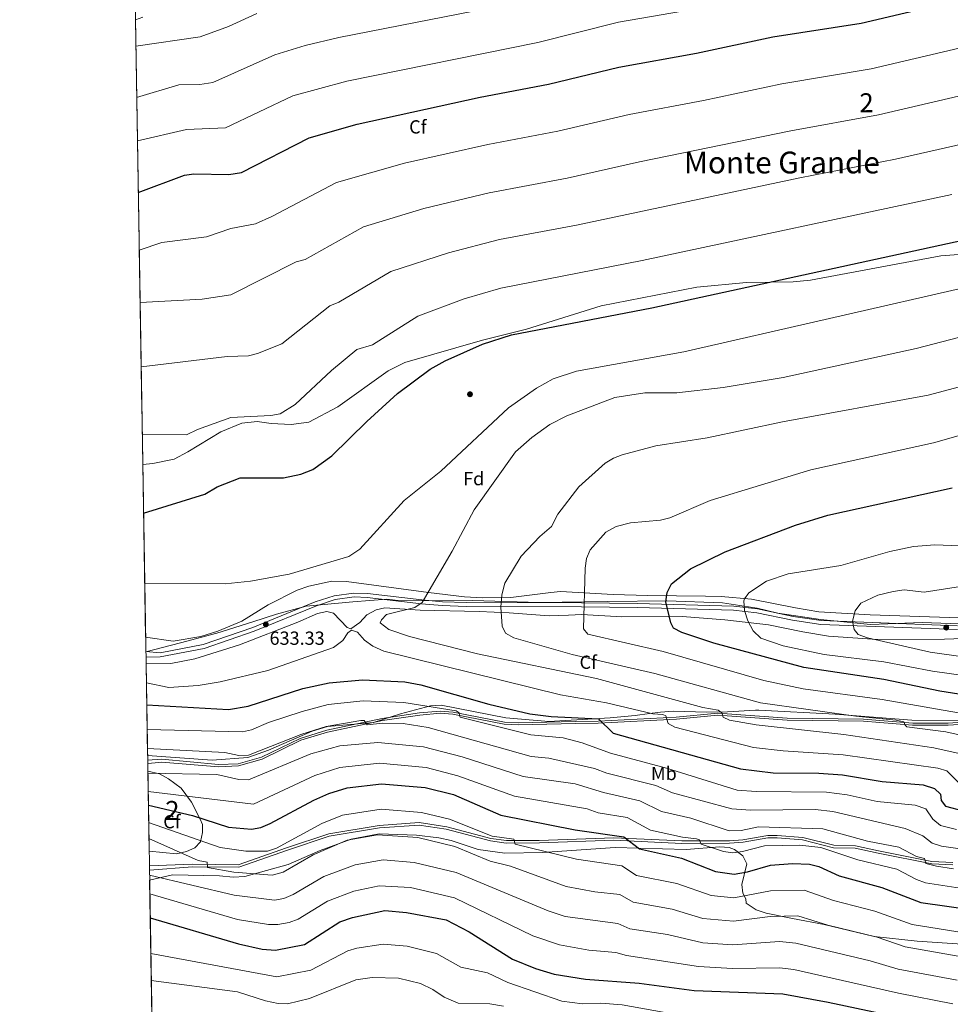
# Model space of a CAD drawing. Units: metres. Extents: x 614156 to 621052, y 4734003 to 4738746.
# Drawn here: x 614156 to 614648, y 4734411 to 4734931 of the extents above; entities that cross this region are included whole.
import ezdxf
from ezdxf.enums import TextEntityAlignment as Align

# ---------------------------------------------------------------- set-up
doc = ezdxf.new("R2010")
doc.units = ezdxf.units.M
doc.header["$MEASUREMENT"] = 0
doc.linetypes.add('DGN Style 3', pattern=[120.41820000000001, 86.013, -34.4052])
for name, color, linetype, lineweight in [('Nivel 1', 7, 'Continuous', 0), ('Nivel 17', 7, 'Continuous', 0), ('Nivel 21', 7, 'Continuous', 0), ('Nivel 35', 7, 'Continuous', 0), ('Nivel 37', 7, 'Continuous', 0), ('Nivel 4', 7, 'Continuous', 0), ('Nivel 41', 7, 'Continuous', 0), ('Nivel 45', 7, 'Continuous', 0), ('Nivel 48', 7, 'Continuous', 0), ('Nivel 49', 7, 'Continuous', 0), ('Nivel 5', 7, 'Continuous', 0), ('Nivel 57', 7, 'Continuous', 0), ('Nivel 61', 7, 'Continuous', 0), ('Nivel 7', 7, 'Continuous', 0)]:
    doc.layers.add(name, color=color, linetype=linetype, lineweight=lineweight)
doc.styles.add('Style-Arial', font='txt')
doc.styles.add('Style-Arial Narrow', font='txt')
doc.styles.add('Style-Times New Roman', font='txt')

# ---------------------------------------------------------------- blocks, each defined once
blk = doc.blocks.new('5PATER')
at = {"layer": 'Nivel 7', "linetype": 'Continuous', "lineweight": 0}
h = blk.add_hatch(color=51, dxfattribs=at)
edge = h.paths.add_edge_path()
edge.add_ellipse((-0.00401417538523674, 0.00191032886505127), major_axis=(-1.095731442372465, -1.110710699892244), ratio=0.9994222409660318, start_angle=0, end_angle=360)
blk = doc.blocks.new('5PERFI')
at = {"layer": 'Nivel 17', "linetype": 'Continuous', "lineweight": 0}
h = blk.add_hatch(color=7, dxfattribs=at)
edge = h.paths.add_edge_path()
edge.add_arc((-0.00104205310344696, -0.002488220110535622), 1.559999999766158, 315.0000000018422, 675.0000000018422)

msp = doc.modelspace()

# ---------------------------------------------------------------- linework, layer by layer
at = {"layer": 'Nivel 1', "color": 7, "linetype": 'Continuous', "lineweight": 0}
msp.add_polyline3d([(614698.7100000009, 4734612.800000001, 663.03), (614698.5700000003, 4734612.76, 663.03), (614683.7100000009, 4734611.300000001, 663.42), (614662.620000001, 4734611.460000001, 663.1800000000001), (614633.1400000006, 4734612.470000001, 662.23), (614605.6999999993, 4734611.34, 660.66), (614579.2600000016, 4734614.140000001, 659.1), (614556.75, 4734617.35, 656.92), (614545.8099999987, 4734619.970000001, 655.5600000000001), (614527.5100000016, 4734622.939999999, 653.76), (614498.0199999996, 4734623.960000001, 650.04), (614466.8999999985, 4734623.57, 646.97), (614430.4299999997, 4734623.029999999, 642.22), (614395.3599999994, 4734624.02, 638.36), (614357.370000001, 4734623.85, 634.01), (614350, 4734624.83, 633.67), (614331.9600000009, 4734623.48, 631.74), (614307.3200000003, 4734621.09, 632.42), (614291.5799999982, 4734616.82, 633.15), (614279.0199999996, 4734612.82, 633.66), (614259.9899999984, 4734606.76, 634.42), (614240.8200000003, 4734601.720000001, 635.0500000000001), (614222.4299999997, 4734596.92, 634.6800000000001)], dxfattribs=at)
at = {"layer": 'Nivel 21', "color": 7, "linetype": 'DGN Style 3', "lineweight": 0}
for points in [[(614222.4299999997, 4734597.17, 634.76), (614229.9899999984, 4734596.43, 635.73), (614252.6900000013, 4734600.83, 635.34), (614279.0799999982, 4734609.76, 634.1800000000001), (614312, 4734623.32, 632.23), (614322.0500000007, 4734626.609999999, 632.03), (614332.5199999996, 4734628.060000001, 632.27), (614339.6000000015, 4734627.859999999, 632.76), (614368.5, 4734624.4, 633.98), (614379.3299999982, 4734623.470000001, 635.22), (614391.9100000001, 4734622.970000001, 638), (614452.9400000013, 4734622.859999999, 644.69), (614482.5399999991, 4734622.470000001, 649.53), (614533.5199999996, 4734621.15, 654.61), (614545.9400000013, 4734619.68, 655.58), (614564.8299999982, 4734615.689999999, 657.92), (614579.620000001, 4734613.5, 659.21), (614651.8399999999, 4734610.779999999, 663.48)], [(614223.379999999, 4734539.66, 612.84), (614230.9299999997, 4734540.25, 614), (614260.870000001, 4734537.32, 613.61), (614271.3099999987, 4734537.77, 613.26), (614283.620000001, 4734541.23, 613.41), (614304.0100000016, 4734551.189999999, 614.26), (614318.25, 4734555.619999999, 614.97), (614347.4299999997, 4734561.689999999, 616.14), (614367.2699999996, 4734564.65, 618.67), (614378.0799999982, 4734565.57, 618.8000000000001), (614384.9899999984, 4734565.050000001, 619.25), (614412.1000000015, 4734559.779999999, 620.5500000000001), (614419.4100000001, 4734559.43, 621.09), (614449.7399999984, 4734560.16, 624.51), (614461.6900000013, 4734560.34, 625.09), (614503, 4734562.470000001, 631.13), (614524.9699999988, 4734564.59, 633.66), (614561.6400000006, 4734561.85, 637.53), (614602.0599999987, 4734561.369999999, 639.88), (614628.0700000003, 4734559.220000001, 641.44), (614646.8099999987, 4734559.210000001, 642.61), (614672.4400000013, 4734560.93, 644.42)], [(614224.3000000007, 4734483.75, 586.01), (614247.0300000012, 4734484.58, 588.74), (614271.3500000015, 4734484.290000001, 591.8100000000001), (614296.9200000018, 4734493.279999999, 593.36), (614319.1700000018, 4734500.74, 591.07), (614345.8999999985, 4734505.17, 590.67), (614367.0599999987, 4734506.66, 591.08), (614381.5799999982, 4734504.359999999, 591.4300000000001), (614404.9200000018, 4734498.199999999, 593.92), (614413.1499999985, 4734497.130000001, 594.77), (614430.5500000007, 4734497.23, 596.72), (614470.0700000003, 4734498.67, 600.01), (614505.9699999988, 4734496.949999999, 602.95), (614531.120000001, 4734497.040000001, 606.79), (614538.2300000004, 4734497.560000001, 607.42), (614551.4100000001, 4734499.859999999, 607.42), (614556.4100000001, 4734499.869999999, 607.27), (614570.0300000012, 4734498.74, 607.23), (614586.3299999982, 4734494.630000001, 607.23), (614597.7699999996, 4734494.35, 607.23), (614609.9800000004, 4734491.67, 607.62), (614638.2600000016, 4734486.050000001, 610.12), (614649.2199999988, 4734485.630000001, 610.54)]]:
    msp.add_polyline3d(points, dxfattribs=at)
at = {"layer": 'Nivel 21', "color": 7, "linetype": 'Continuous', "lineweight": 0}
for points in [[(614222.4800000004, 4734594.220000001, 634.76), (614230.0899999999, 4734594.32, 635.73), (614253.2199999988, 4734598.800000001, 635.34), (614279.8099999987, 4734607.800000001, 634.1800000000001), (614312.7199999988, 4734621.35, 632.23), (614322.5199999996, 4734624.560000001, 632.03), (614332.6400000006, 4734625.960000001, 632.27), (614339.4499999993, 4734625.77, 632.76), (614368.2800000012, 4734622.32, 633.98), (614379.1999999993, 4734621.380000001, 635.22), (614391.8599999994, 4734620.880000001, 638), (614452.9200000018, 4734620.77, 644.69), (614482.5, 4734620.380000001, 649.53), (614533.370000001, 4734619.060000001, 654.61), (614545.6000000015, 4734617.609999999, 655.58), (614564.4600000009, 4734613.630000001, 657.92), (614579.4299999997, 4734611.41, 659.21), (614651.7399999984, 4734608.689999999, 663.48)], [(614223.4100000001, 4734537.890000001, 612.84), (614227.3200000003, 4734538.210000001, 613.8000000000001), (614230.9699999988, 4734538.66, 614), (614260.8299999982, 4734536.199999999, 613.61), (614271.4899999984, 4734536.66, 613.26), (614284.0100000016, 4734540.189999999, 613.41), (614304.4200000018, 4734550.16, 614.26), (614318.5300000012, 4734554.540000001, 614.97), (614347.620000001, 4734560.59, 616.14), (614367.3900000006, 4734563.540000001, 618.67), (614378.0799999982, 4734564.460000001, 618.8000000000001), (614384.8399999999, 4734563.939999999, 619.25), (614411.9699999988, 4734558.67, 620.5500000000001), (614419.3999999985, 4734558.32, 621.09), (614449.7600000016, 4734559.050000001, 624.51), (614461.7199999988, 4734559.23, 625.09), (614503.0799999982, 4734561.359999999, 631.13), (614524.9800000004, 4734563.470000001, 633.66), (614561.5899999999, 4734560.74, 637.53), (614602, 4734560.25, 639.88), (614628.0199999996, 4734558.1, 641.44), (614646.8399999999, 4734558.09, 642.61), (614672.5599999987, 4734559.82, 644.42)], [(614224.3399999999, 4734481.48, 586.01), (614247.0399999991, 4734483.300000001, 588.74), (614271.5599999987, 4734483.01, 591.8100000000001), (614297.3299999982, 4734492.07, 593.36), (614319.4899999984, 4734499.49, 591.07), (614346.0500000007, 4734503.9, 590.67), (614367, 4734505.369999999, 591.08), (614381.3099999987, 4734503.1, 591.4300000000001), (614404.6700000018, 4734496.939999999, 593.92), (614413.0700000003, 4734495.85, 594.77), (614430.5799999982, 4734495.949999999, 596.72), (614470.0700000003, 4734497.390000001, 600.01), (614505.9400000013, 4734495.67, 602.95), (614531.1700000018, 4734495.75, 606.79), (614538.379999999, 4734496.279999999, 607.42), (614551.5300000012, 4734498.57, 607.42), (614556.3599999994, 4734498.59, 607.27), (614569.8099999987, 4734497.470000001, 607.23), (614586.1600000001, 4734493.35, 607.23), (614597.620000001, 4734493.07, 607.23), (614609.7199999988, 4734490.41, 607.62), (614638.1099999994, 4734484.77, 610.12), (614649.2300000004, 4734484.35, 610.54)]]:
    msp.add_polyline3d(points, dxfattribs=at)
at = {"layer": 'Nivel 35', "color": 92, "linetype": 'DGN Style 3', "lineweight": 0, "extrusion": (0.01598266563148075, 0.1977427675506982, 0.9801236413232276), "elevation": 946640.9564823443, "flags": 128}
msp.add_lwpolyline([(-230851.650371965, -4673734.489489604), (-230832.9644637108, -4673731.515513707), (-230798.771180734, -4673731.162669107)], dxfattribs=at)
at = {"layer": 'Nivel 35', "color": 92, "linetype": 'DGN Style 3', "lineweight": 0}
for points in [[(614216.8999999985, 4734931.26, 608.96), (614220.9299999997, 4734932.58, 581.02)], [(614220.7899999991, 4734696.08, 623.24), (614226.1499999985, 4734696.470000001, 622.37), (614237.4400000013, 4734698.890000001, 622.76), (614244.6900000013, 4734702.699999999, 623.34), (614262.0300000012, 4734713.380000001, 623.15), (614273.1900000013, 4734717.84, 623.0600000000001), (614281.2899999991, 4734718.699999999, 622.67), (614288.6999999993, 4734717.76, 621.78), (614299.3099999987, 4734717.16, 621.59), (614308.629999999, 4734718.5, 621.59), (614323.9200000018, 4734726.49, 622.5600000000001), (614350.6499999985, 4734745.529999999, 623.53), (614359.4600000009, 4734749.949999999, 623.84), (614400.5599999987, 4734761.720000001, 624.9), (614423.7800000012, 4734767.560000001, 625.1800000000001), (614463.3599999994, 4734780.01, 624.9), (614513.8299999982, 4734789.73, 624.9), (614540.1700000018, 4734792.290000001, 624.9), (614564.8500000015, 4734792.59, 625.64), (614573.9699999988, 4734793.51, 626.07), (614642.9400000013, 4734806.34, 627.23), (614659.3599999994, 4734807.58, 627.8000000000001)], [(614652.7199999988, 4734614.890000001, 662.57), (614605.5899999999, 4734616.550000001, 661.29), (614578.4100000001, 4734618.130000001, 658.48), (614566.1600000001, 4734620.23, 658.4), (614542.8900000006, 4734624.810000001, 655.95), (614526.7800000012, 4734626.220000001, 655.5600000000001), (614518.4600000009, 4734626.48, 653.03), (614487.7100000009, 4734626.75, 650.3100000000001), (614469.629999999, 4734627.199999999, 646.1), (614441.7199999988, 4734628.810000001, 643.3000000000001), (614436.6499999985, 4734628.42, 642.13), (614415.4499999993, 4734625.67, 639.6), (614400.3900000006, 4734625.43, 637.46), (614390.9299999997, 4734625.970000001, 637.07), (614372.0399999991, 4734628.359999999, 634.92), (614328.5500000007, 4734634.15, 632.79), (614320.8000000007, 4734634.390000001, 631.82), (614308.5700000003, 4734631.720000001, 631.4300000000001), (614302.4200000018, 4734629.51, 630.99), (614287.2199999988, 4734621.82, 632.16), (614273.129999999, 4734613.220000001, 633.67), (614260.5599999987, 4734607.800000001, 634.74), (614251.5799999982, 4734604.98, 635.13), (614236.8200000003, 4734602.619999999, 635.32), (614222.3000000007, 4734604.699999999, 633.9300000000001)], [(614222.5399999991, 4734590.57, 634.84), (614235.6700000018, 4734590.75, 634.95), (614248.3999999985, 4734593.210000001, 634.8000000000001), (614272, 4734600.640000001, 634.5), (614302.870000001, 4734612.619999999, 633.16), (614313.2800000012, 4734617.279999999, 633.1800000000001), (614318.1700000018, 4734618.33, 632.99), (614321.6700000018, 4734617.41, 632.21), (614328.8599999994, 4734609.91, 630.07), (614330.9499999993, 4734609.1, 629.48), (614335.6999999993, 4734612.43, 630.46), (614339.2699999996, 4734616.540000001, 631.6800000000001), (614344.2699999996, 4734619.17, 632.57), (614348.9200000018, 4734620.140000001, 634.15), (614367.5199999996, 4734619.02, 636.16), (614398.7699999996, 4734618.33, 638.44), (614414.6799999997, 4734617.540000001, 641.16), (614435.7800000012, 4734616.060000001, 642.91), (614446.0700000003, 4734616.390000001, 643.58), (614453.0700000003, 4734616.75, 645.44), (614474.25, 4734615.380000001, 647.39), (614506.1799999997, 4734615.689999999, 650.41), (614528.7699999996, 4734613.880000001, 653.03), (614551.8200000003, 4734611.310000001, 654.78), (614569.9400000013, 4734607.540000001, 657.26), (614583.6000000015, 4734605.189999999, 658.16), (614609.1999999993, 4734603.42, 660.23), (614644.9200000018, 4734603.6, 661.4), (614671.4600000009, 4734604.58, 662.96)], [(614668.3200000003, 4734560.369999999, 644.94), (614627.6700000018, 4734560.9, 642.4), (614586.9899999984, 4734563.98, 641.44), (614546.7600000016, 4734566.029999999, 638.33), (614544.9800000004, 4734566.140000001, 636.19), (614530.1099999994, 4734565.300000001, 634.22), (614519.0300000012, 4734565.08, 631.71), (614501.3999999985, 4734565.630000001, 631.13), (614494.7199999988, 4734565.08, 629.57), (614488.8900000006, 4734564.369999999, 629.57), (614481.1999999993, 4734563.32, 627.62), (614468.0300000012, 4734561.98, 625.61), (614435.629999999, 4734560.15, 623.92), (614412.9400000013, 4734561.970000001, 622.45), (614378.6000000015, 4734568.720000001, 621.48), (614372.9600000009, 4734568.470000001, 620.28), (614357.1099999994, 4734564.18, 617.5), (614342.8500000015, 4734559.619999999, 616.3100000000001), (614318.5399999991, 4734557.470000001, 614.78), (614310.4899999984, 4734555.07, 614.78), (614287.3399999999, 4734544.92, 614.19), (614276.3099999987, 4734541.15, 614.12)], [(614223.4699999988, 4734533.890000001, 609.89), (614229.5799999982, 4734532.43, 608.57), (614234.379999999, 4734529.83, 607.38), (614241.1799999997, 4734524.83, 604.48), (614246.5700000003, 4734517.43, 602.34), (614251.2100000009, 4734508.540000001, 598.64), (614252.4499999993, 4734505.689999999, 598.0600000000001), (614252.4100000001, 4734501.4, 597.87), (614251.2699999996, 4734496.43, 594.17), (614248.3500000015, 4734493.310000001, 591.83), (614243.8900000006, 4734491.34, 590.69), (614238.620000001, 4734490.17, 590.72), (614224.1700000018, 4734491.560000001, 588.74)], [(614224.4299999997, 4734476.16, 584.22), (614236.5700000003, 4734479.029999999, 587.66), (614261.4499999993, 4734478.41, 587.6800000000001), (614268.6400000006, 4734477.75, 588.67), (614274.7699999996, 4734478.23, 589.5600000000001), (614297.7899999991, 4734484.49, 590.4), (614314.5700000003, 4734491.939999999, 590.01), (614331.0100000016, 4734497.949999999, 589.04), (614345.7899999991, 4734500.65, 589.04), (614365.6900000013, 4734500, 589.82), (614377.4100000001, 4734498.619999999, 590.21), (614383.9699999988, 4734497.27, 590.21), (614398.1900000013, 4734492.460000001, 590.8000000000001), (614412.2899999991, 4734490.49, 591.97), (614432.2100000009, 4734490.85, 593.91), (614470.629999999, 4734493.5, 598.19), (614508.25, 4734492.4, 600.91), (614526.1000000015, 4734493.75, 604.57), (614530.9699999988, 4734493.439999999, 605.39), (614533.8200000003, 4734492.51, 605.64), (614538.2600000016, 4734489.140000001, 605.45), (614540.4100000001, 4734484.800000001, 604.03), (614537.6400000006, 4734473.970000001, 598.44), (614538.1600000001, 4734469.369999999, 596.44), (614539.870000001, 4734466.4, 593.71), (614540, 4734464.09, 592.16), (614545.3099999987, 4734460.470000001, 590.21), (614550.4800000004, 4734458.77, 588.85), (614564.5399999991, 4734455.949999999, 588.45), (614581.1799999997, 4734452.68, 586.69), (614607.6999999993, 4734446.470000001, 587.48), (614630.4299999997, 4734443.859999999, 588.26), (614661.8200000003, 4734441.949999999, 590.76)]]:
    msp.add_polyline3d(points, dxfattribs=at)
at = {"layer": 'Nivel 4', "color": 30, "linetype": 'Continuous', "lineweight": 30, "flags": 128}
for points, elevation in [([(614218.4100000001, 4734839.960000001), (614242.8599999994, 4734849), (614247.8000000007, 4734849.67), (614266.2699999996, 4734849.439999999), (614273.0100000016, 4734850.529999999), (614308.8900000006, 4734868.82), (614334.2399999984, 4734876.08), (614399.25, 4734890.369999999), (614435.4499999993, 4734897.130000001), (614472.620000001, 4734906.189999999), (614513.7699999996, 4734913.58), (614554.0199999996, 4734922.119999999), (614600.8000000007, 4734929.51), (614647.370000001, 4734940.369999999)], 600), ([(614221.2199999988, 4734670.310000001), (614253.5799999982, 4734680.42), (614260.2199999988, 4734684.24), (614272.25, 4734688.9), (614295.2100000009, 4734688.890000001), (614304.3900000006, 4734690.84), (614310.6999999993, 4734693.300000001), (614320.8299999982, 4734700.550000001), (614339.2800000012, 4734718.85), (614355.5500000007, 4734733.640000001), (614372.8000000007, 4734746.359999999), (614380.7399999984, 4734750.92), (614400.4499999993, 4734759.619999999), (614415.8399999999, 4734764.529999999), (614490.1400000006, 4734778.810000001), (614654.6499999985, 4734814.68)], 625), ([(614662.5300000012, 4734572.9), (614642.4299999997, 4734576.15), (614612.7600000016, 4734582.359999999), (614570.4699999988, 4734588.640000001), (614522.9499999993, 4734601.51), (614505.9299999997, 4734607.16), (614501.5100000016, 4734609.49), (614500.0700000003, 4734612.32), (614497.4800000004, 4734623.449999999), (614498.120000001, 4734628.4), (614500.5300000012, 4734632.93), (614510.6000000015, 4734640.800000001), (614528.8500000015, 4734649.800000001), (614566, 4734663.939999999), (614583.2399999984, 4734669.23), (614648.870000001, 4734683.609999999)], 650), ([(614222.8900000006, 4734569.01), (614266.1700000018, 4734566.390000001), (614276.5700000003, 4734568.300000001), (614305.4600000009, 4734577.51), (614319.379999999, 4734580.59), (614337.0100000016, 4734582.189999999), (614359.4100000001, 4734581.050000001), (614367.8599999994, 4734579.48), (614403.8399999999, 4734569.35), (614425.5199999996, 4734564.18), (614436.8099999987, 4734562.689999999), (614461.8099999987, 4734561.58), (614469.7100000009, 4734553.92), (614537.0700000003, 4734535.07), (614554.2199999988, 4734532.91), (614578.4699999988, 4734532.74), (614590.8900000006, 4734531.84), (614611.9499999993, 4734528.369999999), (614633.6900000013, 4734526.67), (614639.629999999, 4734524.75), (614642.7899999991, 4734521.689999999), (614643.0500000007, 4734518.369999999), (614645.4899999984, 4734515.380000001), (614654.8000000007, 4734512.800000001)], 625), ([(614223.7699999996, 4734515.949999999), (614247.1799999997, 4734510.460000001), (614266.1700000018, 4734504.27), (614278.3500000015, 4734503.15), (614283.2399999984, 4734504.140000001), (614288.2899999991, 4734506.1), (614311.370000001, 4734518.57), (614319.1499999985, 4734522.1), (614328.9699999988, 4734524.99), (614347.1499999985, 4734527.09), (614370.2300000004, 4734525.17), (614385.1400000006, 4734521.48), (614410.2699999996, 4734510.65), (614449.4899999984, 4734502.800000001), (614475.3099999987, 4734499.15), (614483.6499999985, 4734492.85), (614505.8299999982, 4734487.890000001), (614523.7199999988, 4734480.74), (614533.6799999997, 4734479.369999999), (614540.7199999988, 4734480.59), (614552.8500000015, 4734484.109999999), (614564.4299999997, 4734485.050000001), (614573.5700000003, 4734484.720000001), (614578.379999999, 4734483.359999999), (614589.1900000013, 4734478.42), (614611.8000000007, 4734472.41), (614632.2899999991, 4734464.4), (614658.6099999994, 4734460.74)], 600), ([(614224.7600000016, 4734456.34), (614271.4899999984, 4734442.470000001), (614283.9800000004, 4734439.75), (614291.1000000015, 4734439.25), (614306.4299999997, 4734442.119999999), (614324.9899999984, 4734454.16), (614331.8200000003, 4734456.48), (614348.8999999985, 4734460.189999999), (614360.3999999985, 4734459.18), (614381.3000000007, 4734455.290000001), (614393.4899999984, 4734448.949999999), (614416.3099999987, 4734434.470000001), (614428.5100000016, 4734429.49), (614438.370000001, 4734426.52), (614454.9699999988, 4734423.9), (614483.3500000015, 4734421.689999999), (614512.5500000007, 4734417.93), (614559.3000000007, 4734416.01), (614583.4400000013, 4734411.76), (614670.8200000003, 4734393.189999999)], 575)]:
    msp.add_lwpolyline(points, dxfattribs=dict(at, elevation=elevation))
at = {"layer": 'Nivel 49', "color": 7, "linetype": 'Continuous', "lineweight": 0, "extrusion": (-0.001259139928988956, 0.07612455745491586, 0.9970975209671983), "elevation": 360278.3542294655, "flags": 128}
msp.add_lwpolyline([(-692440.4198808745, -4710131.666339401), (-692440.4198808707, -4710367.563194191)], dxfattribs=at)
at = {"layer": 'Nivel 49', "color": 7, "linetype": 'Continuous', "lineweight": 0, "extrusion": (-0.001263572907206557, 0.07646708096724185, 0.9970713058311614), "elevation": 361897.3596984073, "flags": 128}
msp.add_lwpolyline([(-692364.2982678786, -4709927.078042077), (-692364.2982678786, -4710018.738963958)], dxfattribs=at)
at = {"layer": 'Nivel 49', "color": 7, "linetype": 'Continuous', "lineweight": 0, "extrusion": (0.006324570957034798, -0.3827156000375682, 0.9238445590520591), "elevation": -1807530.483412253, "flags": 128}
msp.add_lwpolyline([(692369.5357488133, 4364243.13388646), (692369.5357488133, 4364295.541631116)], dxfattribs=at)
at = {"layer": 'Nivel 49', "color": 7, "linetype": 'Continuous', "lineweight": 0, "extrusion": (0.007389439981568656, -0.4468499920282875, 0.8945783815860286), "elevation": -2110542.069128175, "flags": 128}
msp.add_lwpolyline([(692422.5334095396, 4225972.695014143), (692422.5334095396, 4226020.019863851)], dxfattribs=at)
at = {"layer": 'Nivel 49', "color": 7, "linetype": 'Continuous', "lineweight": 0, "extrusion": (0.005440957328730199, -0.3289209350615758, 0.9443417890052127), "elevation": -1553374.653300073, "flags": 128}
msp.add_lwpolyline([(692446.6434811838, 4460754.165531462), (692446.6434811801, 4460950.720838184)], dxfattribs=at)
at = {"layer": 'Nivel 5', "color": 30, "linetype": 'Continuous', "lineweight": 0, "flags": 128}
for points, elevation in [([(614217.9600000009, 4734867.25), (614243.8900000006, 4734873.25), (614264.6099999994, 4734873.99), (614300.25, 4734890.93), (614328.7300000004, 4734898.75), (614429.6999999993, 4734919.26), (614472.4100000001, 4734930.02), (614597.5599999987, 4734951.560000001)], 595), ([(614217.5799999982, 4734890.140000001), (614239.9699999988, 4734896.83), (614250.9600000009, 4734897.050000001), (614257.9100000001, 4734898.109999999), (614290.6799999997, 4734912.699999999), (614306.7399999984, 4734917.550000001), (614324.5300000012, 4734921.779999999), (614420.9899999984, 4734940.710000001)], 590), ([(614217.129999999, 4734917.189999999), (614251.2199999988, 4734922.189999999), (614266.0899999999, 4734927.67), (614281.1099999994, 4734934.470000001)], 585), ([(614218.9200000018, 4734809.35), (614230.9499999993, 4734813.380000001), (614254.4499999993, 4734816.380000001), (614267.4499999993, 4734820.880000001), (614280.4499999993, 4734823.380000001), (614289.0700000003, 4734827.17), (614323.2199999988, 4734845.23), (614359.2100000009, 4734855.359999999), (614403.3099999987, 4734865.34), (614440.370000001, 4734872.310000001), (614478.0799999982, 4734881.140000001), (614517.3999999985, 4734888.470000001), (614558.8299999982, 4734897.290000001), (614606.0300000012, 4734905.33), (614652.6999999993, 4734916.24), (614699.8399999999, 4734922.800000001), (614749.6999999993, 4734933.68)], 605), ([(614219.370000001, 4734781.67), (614252.1999999993, 4734783.51), (614267.4699999988, 4734785.74), (614301.9800000004, 4734803.119999999), (614306.7899999991, 4734804.5), (614337.629999999, 4734821.66), (614369.5199999996, 4734831.43), (614403.9899999984, 4734839.630000001), (614445.2800000012, 4734847.49), (614483.5399999991, 4734856.09), (614563.6400000006, 4734872.460000001), (614610.0300000012, 4734880.890000001), (614662.8999999985, 4734893.23), (614704.5599999987, 4734900.33), (614756.4200000018, 4734912.84), (614822.1999999993, 4734924.449999999), (614887.1499999985, 4734931.27)], 610), ([(614219.9400000013, 4734747.619999999), (614265.370000001, 4734753.130000001), (614276.7199999988, 4734753.449999999), (614281.5700000003, 4734754.710000001), (614294.4499999993, 4734759.880000001), (614319.8399999999, 4734779.960000001), (614324.4499999993, 4734781.890000001), (614352, 4734798.08), (614382.620000001, 4734808.050000001), (614409.5700000003, 4734814.939999999), (614450.1999999993, 4734822.67), (614568.4499999993, 4734847.640000001), (614618.9200000018, 4734857.529999999), (614709.2800000012, 4734877.869999999)], 615), ([(614220.5300000012, 4734712.130000001), (614244.0199999996, 4734711.640000001), (614249.7399999984, 4734714.59), (614267.4200000018, 4734720.810000001), (614288.5500000007, 4734721.91), (614293.4400000013, 4734722.869999999), (614301.3599999994, 4734727.73), (614320.7199999988, 4734745.720000001), (614334, 4734756.85), (614342.2600000016, 4734759.390000001), (614366.370000001, 4734774.5), (614390.8299999982, 4734783.560000001), (614410.2600000016, 4734789.199999999), (614485.0300000012, 4734803.890000001), (614648.75, 4734838.779999999)], 620), ([(614661.129999999, 4734790.82), (614507.0799999982, 4734755.68), (614450.2600000016, 4734745.43), (614437.8200000003, 4734741.279999999), (614429.0599999987, 4734736.369999999), (614414.3200000003, 4734726), (614378.5100000016, 4734692.449999999)], 630), ([(614652.6900000013, 4734543.210000001), (614639.3099999987, 4734546.109999999), (614591.7199999988, 4734553.220000001), (614545.1900000013, 4734558.27), (614531.25, 4734560.85), (614527.8500000015, 4734562.449999999), (614527.0500000007, 4734564.65), (614525.25, 4734566.050000001), (614517.0500000007, 4734567.449999999), (614460.7600000016, 4734582.779999999), (614397.870000001, 4734595.93), (614361.9600000009, 4734605.119999999), (614350.8900000006, 4734608.76), (614346.4200000018, 4734612.210000001), (614347.0100000016, 4734613.949999999), (614349.7100000009, 4734616.68), (614364.6499999985, 4734620.439999999), (614368.6900000013, 4734623.029999999), (614384.4800000004, 4734650.17), (614396.0500000007, 4734671.98), (614418.0599999987, 4734702.720000001), (614426.5500000007, 4734710.369999999), (614436.129999999, 4734717.1), (614445.1099999994, 4734721.83), (614470.5899999999, 4734731.4), (614486.4499999993, 4734733.949999999), (614503.25, 4734733.949999999), (614527.75, 4734736.75), (614559.620000001, 4734742.01), (614629.8399999999, 4734757.35), (614707.9499999993, 4734777.710000001)], 635), ([(614669.6700000018, 4734549.18), (614645.6700000018, 4734554.58), (614624.9699999988, 4734557.279999999), (614624.0700000003, 4734558.18), (614623.4699999988, 4734559.98), (614619.2699999996, 4734560.880000001), (614597.9699999988, 4734562.98), (614547.4800000004, 4734570.02), (614491.6499999985, 4734585.550000001), (614448.0199999996, 4734595.52), (614417.120000001, 4734604.35), (614412.7600000016, 4734606.77), (614410.9699999988, 4734610.5), (614410.1499999985, 4734620.550000001), (614410.7699999996, 4734627.17), (614412.3999999985, 4734633.27), (614421.0100000016, 4734647.609999999), (614430.7699999996, 4734658.01), (614436.9299999997, 4734663.23), (614440.3000000007, 4734669.75), (614451.4499999993, 4734684.24), (614465.4299999997, 4734696.810000001), (614469.7399999984, 4734699.34), (614474.4499999993, 4734701.08), (614492.2699999996, 4734705.970000001), (614519.3500000015, 4734710.15), (614559.25, 4734718.550000001), (614636.1799999997, 4734732.77), (614713.7899999991, 4734753.24)], 640), ([(614663.370000001, 4734562.68), (614611.8500000015, 4734571.689999999), (614570.2199999988, 4734577.470000001), (614549.3000000007, 4734581.859999999), (614496.0500000007, 4734597.15), (614456.2699999996, 4734606.35), (614453.8999999985, 4734609.18), (614454.8200000003, 4734641.24), (614455.5599999987, 4734646.26), (614457.4299999997, 4734650.890000001), (614465.7399999984, 4734660.16), (614471.2699999996, 4734663.16), (614478.8399999999, 4734665.25), (614494.6999999993, 4734666.67), (614499.5500000007, 4734667.880000001), (614520.9100000001, 4734676.92), (614574.2199999988, 4734693.220000001), (614639.0100000016, 4734707.42), (614685.5500000007, 4734720.73)], 645), ([(614378.5100000016, 4734692.449999999), (614359.1400000006, 4734677.07), (614335.6900000013, 4734651.24), (614329.8200000003, 4734647.290000001), (614298.3299999982, 4734638.07), (614277.7600000016, 4734634.369999999), (614264.3200000003, 4734632.9), (614221.8299999982, 4734633.109999999)], 630), ([(614662.1499999985, 4734652.74), (614639.8299999982, 4734653.550000001), (614628.5300000012, 4734652.65), (614616.0500000007, 4734650.02), (614590.0399999991, 4734642.58), (614562.1999999993, 4734638.279999999), (614550.8099999987, 4734634.279999999), (614541.370000001, 4734628.109999999), (614539.1000000015, 4734625.07), (614538.7800000012, 4734623.890000001)], 655), ([(614653.4100000001, 4734631.48), (614634.2100000009, 4734628.59), (614623.629999999, 4734629.800000001), (614617.7699999996, 4734628.949999999), (614609.6400000006, 4734626.98), (614600.6099999994, 4734622.67), (614597.5599999987, 4734618.710000001), (614596.1900000013, 4734613.189999999), (614597.0899999999, 4734608.83), (614599.2399999984, 4734606.199999999), (614604.25, 4734604.34)], 660), ([(614538.7800000012, 4734623.890000001), (614539.1600000001, 4734618.869999999), (614540.8900000006, 4734613.43), (614543.7699999996, 4734608.08), (614547.6700000018, 4734604.18), (614559.4699999988, 4734600.17), (614581.2899999991, 4734595.48), (614612.7800000012, 4734591.710000001), (614638.5799999982, 4734586.65), (614654.870000001, 4734584.5)], 655), ([(614652.7800000012, 4734527.25), (614646.1600000001, 4734533.98), (614641.370000001, 4734535.51), (614591.3099999987, 4734542.529999999), (614559.5399999991, 4734544.550000001), (614543.8399999999, 4734546.310000001), (614502.25, 4734557.050000001), (614498.6499999985, 4734559.050000001), (614497.4499999993, 4734563.050000001), (614495.8500000015, 4734563.85), (614490.6499999985, 4734564.25), (614466.0500000007, 4734570.050000001), (614441.8500000015, 4734574.25), (614348.3599999994, 4734597.310000001), (614342.4800000004, 4734600.029999999), (614338.1600000001, 4734603.040000001), (614334.4800000004, 4734607.390000001), (614331.2300000004, 4734608.470000001), (614329.25, 4734607), (614326.6400000006, 4734602.880000001), (614321.7899999991, 4734599.199999999), (614286.9100000001, 4734587.07), (614261.7199999988, 4734581.02), (614250.0500000007, 4734579.140000001), (614234.5799999982, 4734578.060000001), (614222.6999999993, 4734580.48)], 630), ([(614604.25, 4734604.34), (614637.2399999984, 4734596.73), (614655.9899999984, 4734594.07)], 660), ([(614223.1099999994, 4734555.83), (614273.5100000016, 4734554.66), (614278.4100000001, 4734555.67), (614287.3399999999, 4734559.57), (614305.0799999982, 4734565.470000001), (614318.870000001, 4734569.15), (614337.3900000006, 4734570.98), (614358.9499999993, 4734570.09), (614386.5700000003, 4734565.68), (614388.1700000018, 4734564.68), (614388.370000001, 4734563.279999999), (614388.7699999996, 4734562.48), (614426, 4734552.99), (614443.1700000018, 4734551.48), (614453.1700000018, 4734548.880000001), (614468.1799999997, 4734543.43), (614497.7899999991, 4734535.42), (614535.1600000001, 4734523.880000001), (614545.3599999994, 4734523.08), (614582.4800000004, 4734522.83), (614593.3299999982, 4734521.41), (614609.3299999982, 4734517.859999999), (614629.3200000003, 4734515.810000001), (614635, 4734513.91), (614638.6600000001, 4734508.449999999), (614642.8500000015, 4734505.18), (614651.2899999991, 4734502.98)], 620), ([(614223.2800000012, 4734545.77), (614264.1400000006, 4734543.710000001), (614271.6799999997, 4734542.07), (614276.6700000018, 4734542.369999999), (614305.0399999991, 4734553.460000001), (614317.7699999996, 4734557.48), (614336.1700000018, 4734560.68), (614337.9699999988, 4734560.68), (614339.5700000003, 4734558.279999999), (614347.5700000003, 4734559.279999999), (614358.4899999984, 4734559.130000001), (614371.6900000013, 4734556.939999999), (614426.3200000003, 4734541.59), (614435.5700000003, 4734540.68), (614459.7699999996, 4734535.279999999), (614466.3200000003, 4734532.800000001), (614492.1700000018, 4734526.35), (614501.0799999982, 4734522.42), (614532.3599999994, 4734513.880000001), (614542.3599999994, 4734513.279999999), (614576.5100000016, 4734513.529999999), (614585.8900000006, 4734512.449999999), (614624.0599999987, 4734503.58), (614633.4600000009, 4734499.58), (614638.3900000006, 4734495.689999999), (614643.370000001, 4734494.109999999), (614661.9699999988, 4734491.460000001)], 615), ([(614223.4899999984, 4734532.790000001), (614260.0700000003, 4734532.109999999), (614271.6700000018, 4734529.42), (614276.6600000001, 4734529.220000001), (614309.7399999984, 4734543.01), (614325.129999999, 4734547.23), (614345.0899999999, 4734549.029999999), (614369.370000001, 4734546.67), (614389.7800000012, 4734541.43), (614421.9400000013, 4734531.1), (614449.5599999987, 4734527.08), (614464.5599999987, 4734522.48), (614483.6900000013, 4734518.210000001), (614495.2699999996, 4734512.560000001), (614510.6400000006, 4734508.91), (614531.0199999996, 4734502.220000001), (614537.3599999994, 4734502.449999999), (614546.5399999991, 4734504.49), (614580.5, 4734503.35), (614604.0899999999, 4734496.859999999), (614620.6600000001, 4734493.58), (614630.0599999987, 4734488.779999999), (614634.2600000016, 4734487.58), (614635.0599999987, 4734484.98), (614640.6600000001, 4734483.58), (614649.6600000001, 4734482.18)], 610), ([(614223.6499999985, 4734523.18), (614279.3999999985, 4734516.48), (614311.8299999982, 4734531.49), (614325.0599999987, 4734535.75), (614346.120000001, 4734538.060000001), (614370.7100000009, 4734535.76), (614387.4600000009, 4734531.449999999), (614417.4400000013, 4734520.65), (614455.9200000018, 4734513.99), (614461.7100000009, 4734511.869999999), (614477.0700000003, 4734509.290000001), (614489.4600000009, 4734502.710000001), (614506.3599999994, 4734498.880000001), (614513.7600000016, 4734498.08), (614515.3599999994, 4734497.48), (614515.7600000016, 4734495.880000001), (614516.1600000001, 4734495.279999999), (614528.0500000007, 4734491.369999999), (614533.0100000016, 4734490.689999999), (614537.9800000004, 4734491.310000001), (614549.6999999993, 4734494.300000001), (614568.3900000006, 4734494.67), (614579.4899999984, 4734493.460000001), (614599.0599999987, 4734486.99), (614619.629999999, 4734481.99), (614630, 4734476.52), (614634.8000000007, 4734474.880000001), (614671.4800000004, 4734469.24)], 605), ([(614223.9200000018, 4734506.77), (614261.7199999988, 4734493.550000001), (614275.2899999991, 4734491.51), (614286.7800000012, 4734491.529999999), (614291.5100000016, 4734493.16), (614315.4600000009, 4734506.15), (614326.4299999997, 4734510.59), (614346.870000001, 4734513.74), (614368.2600000016, 4734511.970000001), (614383.1400000006, 4734508.470000001), (614405.6600000001, 4734499.48), (614417.0599999987, 4734497.880000001), (614417.8599999994, 4734495.279999999), (614450.2100000009, 4734487.290000001), (614474.2300000004, 4734483.869999999), (614481.8999999985, 4734478.75), (614503.3200000003, 4734474.390000001), (614521.4899999984, 4734468.17), (614533.4499999993, 4734466.92), (614552.7899999991, 4734470.540000001), (614570.7199999988, 4734470.970000001), (614586.1700000018, 4734465.41), (614608.0899999999, 4734459.869999999), (614627.8299999982, 4734452.779999999), (614656.2899999991, 4734448.24)], 595), ([(614224.0599999987, 4734498.199999999), (614250.0599999987, 4734486.68), (614254.8599999994, 4734485.68), (614255.0599999987, 4734482.880000001), (614268.9800000004, 4734480.41), (614289.1799999997, 4734478.83), (614295.0799999982, 4734480.43), (614310.8900000006, 4734489.6), (614328.9800000004, 4734497.380000001), (614344.8900000006, 4734500.23), (614366.3000000007, 4734498.77), (614385.9100000001, 4734493.939999999), (614404.4899999984, 4734486.210000001), (614415.3200000003, 4734483.609999999), (614444.7899999991, 4734472.84), (614459.879999999, 4734470.060000001), (614473.1499999985, 4734468.58), (614480.1499999985, 4734464.65), (614500.8099999987, 4734460.9), (614517.0500000007, 4734456.01), (614533.2199999988, 4734454.470000001), (614552.7199999988, 4734456.98), (614567.379999999, 4734457.34), (614583.1400000006, 4734452.41), (614609.1900000013, 4734445.98), (614624.0899999999, 4734441), (614653.9800000004, 4734435.74)], 590), ([(614224.3900000006, 4734478.83), (614269.1700000018, 4734468.24), (614290.5799999982, 4734465.699999999), (614295.5, 4734466.58), (614300.3000000007, 4734468.6), (614316.5300000012, 4734478.130000001), (614333.2100000009, 4734484.4), (614347.8900000006, 4734486.970000001), (614364.3299999982, 4734485.57), (614386.5100000016, 4734480.18), (614435.1799999997, 4734460.060000001), (614444.1700000018, 4734457), (614472.0700000003, 4734453.300000001), (614478.4100000001, 4734450.550000001), (614498.2899999991, 4734447.4), (614517.0199999996, 4734443.050000001), (614532.9899999984, 4734442.01), (614557.6499999985, 4734443.689999999), (614566.2899999991, 4734442.91), (614605.5100000016, 4734433.560000001), (614620.3299999982, 4734429.189999999), (614651.6600000001, 4734423.24)], 585), ([(614224.5500000007, 4734469.02), (614270.9699999988, 4734455.41), (614287.2800000012, 4734452.720000001), (614292.2800000012, 4734452.82), (614298.2100000009, 4734453.84), (614303.0199999996, 4734455.57), (614318.5300000012, 4734465.02), (614332.5300000012, 4734470.310000001), (614345.9100000001, 4734473.26), (614362.370000001, 4734472.380000001), (614385.629999999, 4734466.9), (614427.1999999993, 4734446.810000001), (614441.1799999997, 4734441.98), (614456.8399999999, 4734439.26), (614471, 4734438.02), (614476.6600000001, 4734436.449999999), (614514.7899999991, 4734430.49), (614532.7699999996, 4734429.560000001), (614557.5899999999, 4734429.92), (614565.25, 4734428.99), (614620.6000000015, 4734416.460000001), (614649.3399999999, 4734410.74)], 580), ([(614225.0700000003, 4734437.49), (614291.7300000004, 4734425.130000001), (614309.7699999996, 4734428.68), (614329.2800000012, 4734438.869999999), (614334.0700000003, 4734440.27), (614348.0500000007, 4734442.4), (614360.6900000013, 4734441.35), (614376.1600000001, 4734437.51), (614389.0100000016, 4734430.27), (614403.1400000006, 4734427.199999999), (614414, 4734422.060000001), (614442.4600000009, 4734412.300000001), (614453.5, 4734410.82), (614463.1400000006, 4734411.15), (614474.4699999988, 4734410.300000001), (614519.6400000006, 4734402.15), (614557, 4734400.790000001), (614573.370000001, 4734399.23), (614620.4699999988, 4734391.460000001), (614634.5300000012, 4734387.91), (614642.5, 4734383.890000001), (614647.370000001, 4734382.73), (614663.3999999985, 4734381.470000001)], 570), ([(614225.3099999987, 4734423.130000001), (614270.9899999984, 4734417.109999999), (614285.8200000003, 4734412.42), (614292.3599999994, 4734411.01), (614297.370000001, 4734410.880000001), (614308.9699999988, 4734413.550000001), (614333.5599999987, 4734423.58), (614342.1999999993, 4734424.710000001), (614356.0700000003, 4734424.439999999), (614367.6400000006, 4734421.630000001), (614374.2899999991, 4734418.42), (614380.3000000007, 4734414.27), (614387.6400000006, 4734411.08), (614404.3500000015, 4734410.82), (614411.6999999993, 4734409.65)], 565)]:
    msp.add_lwpolyline(points, dxfattribs=dict(at, elevation=elevation))
at = {"layer": 'Nivel 57', "color": 92, "linetype": 'DGN Style 3', "lineweight": 0}
for points in [[(614220.9299999997, 4734932.58, 581.02), (614216.8999999985, 4734931.26, 608.96), (614220.7899999991, 4734696.08, 626.92), (614220.7899999991, 4734696.08, 623.24), (614226.1499999985, 4734696.470000001, 622.37), (614237.4400000013, 4734698.890000001, 622.76), (614244.6900000013, 4734702.699999999, 623.34), (614262.0300000012, 4734713.380000001, 623.15), (614273.1900000013, 4734717.84, 623.0600000000001), (614281.2899999991, 4734718.699999999, 622.67), (614288.6999999993, 4734717.76, 621.78), (614299.3099999987, 4734717.16, 621.59), (614308.629999999, 4734718.5, 621.59), (614323.9200000018, 4734726.49, 622.5600000000001), (614350.6499999985, 4734745.529999999, 623.53), (614359.4600000009, 4734749.949999999, 623.84), (614400.5599999987, 4734761.720000001, 624.9), (614423.7800000012, 4734767.560000001, 625.1800000000001), (614463.3599999994, 4734780.01, 624.9), (614513.8299999982, 4734789.73, 624.9), (614540.1700000018, 4734792.290000001, 624.9), (614564.8500000015, 4734792.59, 625.64), (614573.9699999988, 4734793.51, 626.07), (614642.9400000013, 4734806.34, 627.23), (614659.3599999994, 4734807.58, 627.8000000000001)], [(614659.3599999994, 4734807.58, 627.8000000000001), (614642.9400000013, 4734806.34, 627.23), (614573.9699999988, 4734793.51, 626.07), (614564.8500000015, 4734792.59, 625.64), (614540.1700000018, 4734792.290000001, 624.9), (614513.8299999982, 4734789.73, 624.9), (614463.3599999994, 4734780.01, 624.9), (614423.7800000012, 4734767.560000001, 625.1800000000001), (614400.5599999987, 4734761.720000001, 624.9), (614359.4600000009, 4734749.949999999, 623.84), (614350.6499999985, 4734745.529999999, 623.53), (614323.9200000018, 4734726.49, 622.5600000000001), (614308.629999999, 4734718.5, 621.59), (614299.3099999987, 4734717.16, 621.59), (614288.6999999993, 4734717.76, 621.78), (614281.2899999991, 4734718.699999999, 622.67), (614273.1900000013, 4734717.84, 623.0600000000001), (614262.0300000012, 4734713.380000001, 623.15), (614244.6900000013, 4734702.699999999, 623.34), (614237.4400000013, 4734698.890000001, 622.76), (614226.1499999985, 4734696.470000001, 622.37), (614220.7899999991, 4734696.08, 623.24), (614220.7899999991, 4734696.08, 626.92), (614222.3000000007, 4734604.699999999, 633.9300000000001), (614236.8200000003, 4734602.619999999, 635.32), (614251.5799999982, 4734604.98, 635.13), (614260.5599999987, 4734607.800000001, 634.74), (614273.129999999, 4734613.220000001, 633.67), (614287.2199999988, 4734621.82, 632.16), (614302.4200000018, 4734629.51, 630.99), (614308.5700000003, 4734631.720000001, 631.4300000000001), (614320.8000000007, 4734634.390000001, 631.82), (614328.5500000007, 4734634.15, 632.79), (614372.0399999991, 4734628.359999999, 634.92), (614390.9299999997, 4734625.970000001, 637.07), (614400.3900000006, 4734625.43, 637.46), (614415.4499999993, 4734625.67, 639.6), (614436.6499999985, 4734628.42, 642.13), (614441.7199999988, 4734628.810000001, 643.3000000000001), (614469.629999999, 4734627.199999999, 646.1), (614487.7100000009, 4734626.75, 650.3100000000001), (614518.4600000009, 4734626.48, 653.03), (614526.7800000012, 4734626.220000001, 655.5600000000001), (614542.8900000006, 4734624.810000001, 655.95), (614566.1600000001, 4734620.23, 658.4), (614578.4100000001, 4734618.130000001, 658.48), (614605.5899999999, 4734616.550000001, 661.29), (614652.7199999988, 4734614.890000001, 662.57)], [(614671.4600000009, 4734604.58, 662.96), (614644.9200000018, 4734603.6, 661.4), (614609.1999999993, 4734603.42, 660.23), (614583.6000000015, 4734605.189999999, 658.16), (614569.9400000013, 4734607.540000001, 657.26), (614551.8200000003, 4734611.310000001, 654.78), (614528.7699999996, 4734613.880000001, 653.03), (614506.1799999997, 4734615.689999999, 650.41), (614474.25, 4734615.380000001, 647.39), (614453.0700000003, 4734616.75, 645.44), (614446.0700000003, 4734616.390000001, 643.58), (614435.7800000012, 4734616.060000001, 642.91), (614414.6799999997, 4734617.540000001, 641.16), (614398.7699999996, 4734618.33, 638.44), (614367.5199999996, 4734619.02, 636.16), (614348.9200000018, 4734620.140000001, 634.15), (614344.2699999996, 4734619.17, 632.57), (614339.2699999996, 4734616.540000001, 631.6800000000001), (614335.6999999993, 4734612.43, 630.46), (614330.9499999993, 4734609.1, 629.48), (614328.8599999994, 4734609.91, 630.07), (614321.6700000018, 4734617.41, 632.21), (614318.1700000018, 4734618.33, 632.99), (614313.2800000012, 4734617.279999999, 633.1800000000001), (614302.870000001, 4734612.619999999, 633.16), (614272, 4734600.640000001, 634.5), (614248.3999999985, 4734593.210000001, 634.8000000000001), (614235.6700000018, 4734590.75, 634.95), (614222.5399999991, 4734590.57, 634.84), (614223.3399999999, 4734542.16, 614.78), (614257.4499999993, 4734539.75, 614.71), (614276.3099999987, 4734541.15, 614.12), (614287.3399999999, 4734544.92, 614.19), (614310.4899999984, 4734555.07, 614.78), (614318.5399999991, 4734557.470000001, 614.78), (614342.8500000015, 4734559.619999999, 616.3100000000001), (614357.1099999994, 4734564.18, 617.5), (614372.9600000009, 4734568.470000001, 620.28), (614378.6000000015, 4734568.720000001, 621.48), (614412.9400000013, 4734561.970000001, 622.45), (614435.629999999, 4734560.15, 623.92), (614468.0300000012, 4734561.98, 625.61), (614481.1999999993, 4734563.32, 627.62), (614488.8900000006, 4734564.369999999, 629.57), (614494.7199999988, 4734565.08, 629.57), (614501.3999999985, 4734565.630000001, 631.13), (614519.0300000012, 4734565.08, 631.71), (614530.1099999994, 4734565.300000001, 634.22), (614544.9800000004, 4734566.140000001, 636.19), (614546.7600000016, 4734566.029999999, 638.33), (614586.9899999984, 4734563.98, 641.44), (614627.6700000018, 4734560.9, 642.4), (614668.3200000003, 4734560.369999999, 644.94)], [(614661.8200000003, 4734441.949999999, 590.76), (614630.4299999997, 4734443.859999999, 588.26), (614607.6999999993, 4734446.470000001, 587.48), (614581.1799999997, 4734452.68, 586.69), (614564.5399999991, 4734455.949999999, 588.45), (614550.4800000004, 4734458.77, 588.85), (614545.3099999987, 4734460.470000001, 590.21), (614540, 4734464.09, 592.16), (614539.870000001, 4734466.4, 593.71), (614538.1600000001, 4734469.369999999, 596.44), (614537.6400000006, 4734473.970000001, 598.44), (614540.4100000001, 4734484.800000001, 604.03), (614538.2600000016, 4734489.140000001, 605.45), (614533.8200000003, 4734492.51, 605.64), (614530.9699999988, 4734493.439999999, 605.39), (614526.1000000015, 4734493.75, 604.57), (614508.25, 4734492.4, 600.91), (614470.629999999, 4734493.5, 598.19), (614432.2100000009, 4734490.85, 593.91), (614412.2899999991, 4734490.49, 591.97), (614398.1900000013, 4734492.460000001, 590.8000000000001), (614383.9699999988, 4734497.27, 590.21), (614377.4100000001, 4734498.619999999, 590.21), (614365.6900000013, 4734500, 589.82), (614345.7899999991, 4734500.65, 589.04), (614331.0100000016, 4734497.949999999, 589.04), (614314.5700000003, 4734491.939999999, 590.01), (614297.7899999991, 4734484.49, 590.4), (614274.7699999996, 4734478.23, 589.5600000000001), (614268.6400000006, 4734477.75, 588.67), (614261.4499999993, 4734478.41, 587.6800000000001), (614236.5700000003, 4734479.029999999, 587.66), (614224.4299999997, 4734476.16, 584.22), (614227.5, 4734290.57, 519.5600000000001)]]:
    msp.add_polyline3d(points, dxfattribs=at)
msp.add_polyline3d([(614224.1700000018, 4734491.560000001, 588.74), (614238.620000001, 4734490.17, 590.72), (614243.8900000006, 4734491.34, 590.69), (614248.3500000015, 4734493.310000001, 591.83), (614251.2699999996, 4734496.43, 594.17), (614252.4100000001, 4734501.4, 597.87), (614252.4499999993, 4734505.689999999, 598.0600000000001), (614251.2100000009, 4734508.540000001, 598.64), (614246.5700000003, 4734517.43, 602.34), (614241.1799999997, 4734524.83, 604.48), (614234.379999999, 4734529.83, 607.38), (614229.5799999982, 4734532.43, 608.57), (614223.4699999988, 4734533.890000001, 609.89)], close=True, dxfattribs=at)
at = {"layer": 'Nivel 61', "color": 7, "linetype": 'Continuous', "lineweight": 0, "flags": 128}
msp.add_lwpolyline([(614155.7100000009, 4738629.99), (617563.379999999, 4738687.26), (620971.0500000007, 4738746.25), (621011.6499999985, 4736432.869999999), (621052.1999999993, 4734119.51), (617642.2300000004, 4734060.540000001), (614232.25, 4734003.27), (614193.9800000004, 4736316.619999999)], close=True, dxfattribs=at)

# ---------------------------------------------------------------- block references
at = {"layer": 'Nivel 17', "color": 7, "linetype": 'Continuous', "lineweight": 0}
msp.add_blockref('5PERFI', (614393.8999999985, 4734733.17, 627.88), dxfattribs=at)
at = {"layer": 'Nivel 7', "color": 51, "linetype": 'Continuous', "lineweight": 0}
for p in [(614285.8999999985, 4734611.460000001, 633.33), (614645.8200000003, 4734609.77, 662.72)]:
    msp.add_blockref('5PATER', p, dxfattribs=at)

# ---------------------------------------------------------------- texts
at = {"layer": 'Nivel 37', "color": 92, "linetype": 'Continuous', "lineweight": 0}
for s, style, p in [('Cf', 'Style-Arial', (614366.3187632263, 4734874.569979999, 601.63)), ('Fd', 'Style-Arial', (614395.8549360186, 4734688.53998, 633.13)), ('Cf', 'Style-Arial', (614456.4487632252, 4734591.44998, 638.91)), ('Mb', 'Style-Arial Narrow', (614496.4348305836, 4734532.609979998, 618.52)), ('Cf', 'Style-Arial', (614236.2387632243, 4734507.12998, 596.97))]:
    msp.add_text(s, height=6.99996, dxfattribs=dict(at, style=style)).set_placement(p, align=Align.MIDDLE_CENTER)
at = {"layer": 'Nivel 41', "color": 7, "linetype": 'Continuous', "lineweight": 0, "style": 'Style-Arial'}
msp.add_text('633.33', height=6.99996, dxfattribs=at).set_placement((614287.879999999, 4734600.68, 633.33))
at = {"layer": 'Nivel 45', "color": 7, "linetype": 'Continuous', "lineweight": 0, "style": 'Style-Times New Roman'}
msp.add_text('Monte Grande', height=11.49996, dxfattribs=at).set_placement((614558.8560184017, 4734855.71998, 613.0500000000001), align=Align.MIDDLE_CENTER)
at = {"layer": 'Nivel 48', "color": 92, "linetype": 'Continuous', "lineweight": 0, "style": 'Style-Arial Narrow'}
for p in [(614603.6495785266, 4734887.349979999, 608.49), (614236.4695785269, 4734513.079979999, 600.0600000000001)]:
    msp.add_text('2', height=9.99996, dxfattribs=at).set_placement(p, align=Align.MIDDLE_CENTER)

doc.saveas('drawing.dxf')
